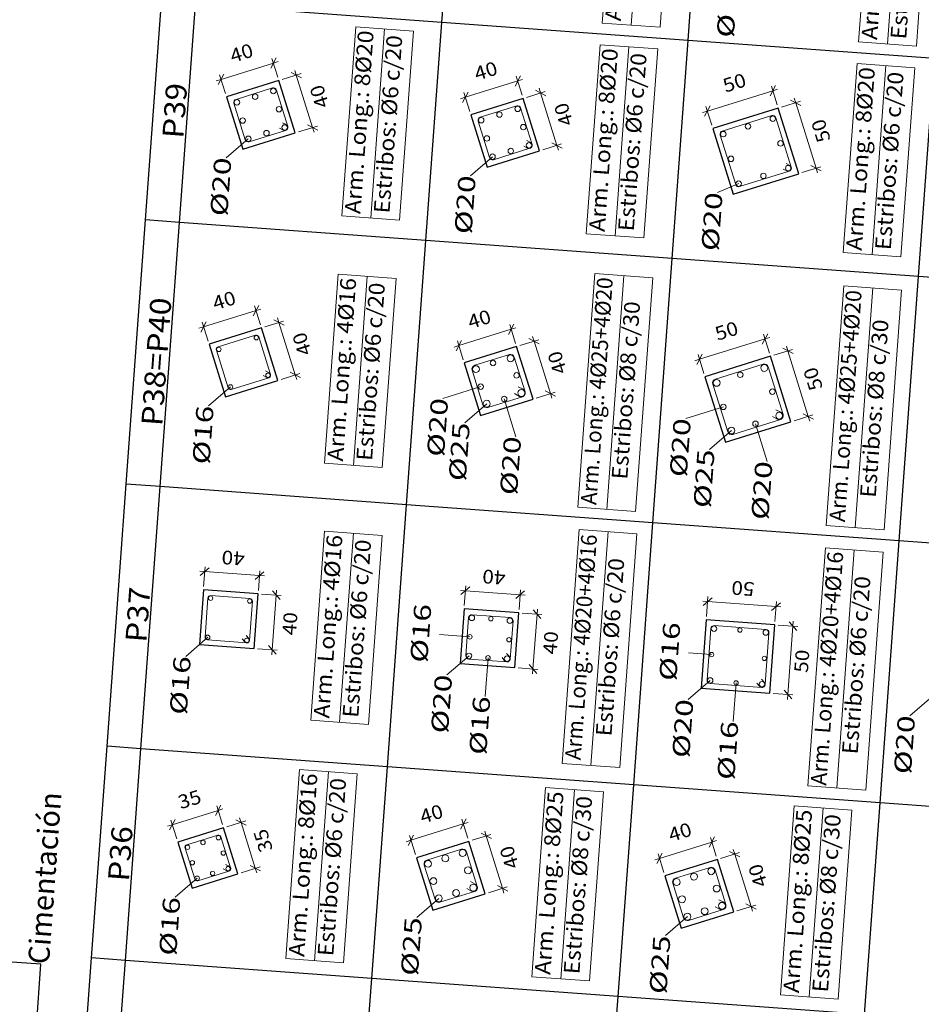
# Model space of a CAD drawing. Extents: x 373070.3 to 373100.6, y 3149720.5 to 3149762.
# Drawn here: x 373089.8 to 373096.3, y 3149728.2 to 3149735.4 of the extents above; entities that cross this region are included whole.
import ezdxf
from ezdxf.enums import TextEntityAlignment as Align

# ---------------------------------------------------------------- set-up
doc = ezdxf.new("R2010")
doc.units = 0
doc.header["$LTSCALE"] = 0.1
for name, color, linetype, lineweight in [('ARM_LONGITUDINAL_REFERENCIA', 106, 'Continuous', 9), ('ARM_LONGITUDINAL_Ø16', 212, 'Continuous', 9), ('ARM_LONGITUDINAL_Ø20', 30, 'Continuous', 9), ('ARM_LONGITUDINAL_Ø25', 20, 'Continuous', 9), ('ARM_TRANSVERSAL_Ø6', 151, 'Continuous', 9), ('ARM_TRANSVERSAL_Ø8', 32, 'Continuous', 9), ('CUADRO_LINEAS_DE_LA_TABLA_DE_DATOS_DE_LOS_PILARES', 1, 'Continuous', 9), ('CUADRO_TEXTOS_DE_LA_TABLA_DE_DATOS_DE_LOS_PILARES', 1, 'Continuous', 9), ('SECC_COTAS', 122, 'Continuous', 9), ('SECC_TEXTO_DE_COTAS', 122, 'Continuous', 9)]:
    doc.layers.add(name, color=color, linetype=linetype, lineweight=lineweight)
for name, color, linetype in [('EH_PILAR_CONTORNO', 3, 'Continuous'), ('EH_PILAR_TEXTO_IDENTIDAD', 1, 'Continuous'), ('REF_REFERENCIAS', 8, 'Continuous'), ('TABLA-TEXTOS-LINEAS-GRUESAS', 2, 'Continuous')]:
    doc.layers.add(name, color=color, linetype=linetype)
doc.styles.add('CYPETXT', font='verdana.ttf')

msp = doc.modelspace()

# ---------------------------------------------------------------- linework, layer by layer
at = {"layer": 'ARM_LONGITUDINAL_REFERENCIA'}
for p, q in [((373093.1744, 3149730.7654), (373093.1538, 3149730.4842)), ((373094.9822, 3149730.5829), (373094.9616, 3149730.3017))]:
    msp.add_line(p, q, dxfattribs=at)
for points in [[(373091.4276, 3149734.5476), (373091.267, 3149734.4089)], [(373093.2078, 3149734.4172), (373093.0472, 3149734.2786)], [(373095.0014, 3149734.2209), (373094.8461, 3149734.1552)], [(373091.2979, 3149732.7397), (373091.1374, 3149732.6011)], [(373093.1211, 3149732.7418), (373092.8462, 3149732.6561)], [(373093.1652, 3149732.6173), (373093.0046, 3149732.4787)], [(373093.2927, 3149732.6518), (373093.3784, 3149732.3769)], [(373094.8898, 3149732.594), (373094.6149, 3149732.5083)], [(373095.124, 3149732.4711), (373095.2097, 3149732.1961)], [(373094.9488, 3149732.4217), (373094.7882, 3149732.283)], [(373091.1319, 3149730.915), (373090.9713, 3149730.7763)], [(373093.0422, 3149730.9185), (373092.8209, 3149730.9347)], [(373093.0361, 3149730.7795), (373092.8755, 3149730.6409)], [(373094.8038, 3149730.7895), (373094.6354, 3149730.8018)], [(373094.794, 3149730.6007), (373094.6335, 3149730.4621)], [(373096.4096, 3149730.4824), (373096.2491, 3149730.3438)], [(373091.055, 3149729.1599), (373090.8944, 3149729.0212)], [(373092.816, 3149729.0127), (373092.6555, 3149728.8741)], [(373094.6275, 3149728.8801), (373094.4669, 3149728.7415)]]:
    msp.add_lwpolyline(points, dxfattribs=at)
at = {"layer": 'ARM_LONGITUDINAL_Ø16'}
for centre in [(373091.4859, 3149733.0979), (373091.2128, 3149733.0128), (373091.571, 3149732.8248), (373091.2979, 3149732.7397), (373091.1528, 3149731.2002), (373091.438, 3149731.1793), (373093.1953, 3149731.0506), (373095.0104, 3149730.9679), (373091.1319, 3149730.915), (373091.4171, 3149730.8941), (373093.0422, 3149730.9185), (373093.3275, 3149730.8976), (373093.1744, 3149730.7654), (373094.8038, 3149730.7895), (373095.1888, 3149730.7613), (373094.9822, 3149730.5829), (373091.2101, 3149729.4554), (373090.9848, 3149729.3852), (373091.0974, 3149729.4203), (373091.2452, 3149729.3428), (373091.0199, 3149729.2725), (373091.2803, 3149729.2301), (373091.055, 3149729.1599), (373091.1676, 3149729.195)]:
    msp.add_circle(centre, 0.016, dxfattribs=at)
at = {"layer": 'ARM_LONGITUDINAL_Ø20'}
for centre in [(373091.6102, 3149734.8957), (373091.4775, 3149734.8543), (373091.3448, 3149734.813), (373091.6516, 3149734.763), (373093.3905, 3149734.7654), (373091.3862, 3149734.6803), (373093.125, 3149734.6826), (373093.2577, 3149734.724), (373095.2497, 3149734.6942), (373091.693, 3149734.6303), (373093.4318, 3149734.6327), (373095.0693, 3149734.638), (373091.4276, 3149734.5476), (373091.5603, 3149734.5889), (373093.1664, 3149734.5499), (373094.8889, 3149734.5818), (373093.3405, 3149734.4586), (373093.4732, 3149734.5), (373095.306, 3149734.5138), (373093.2078, 3149734.4172), (373094.9451, 3149734.4013), (373095.3622, 3149734.3334), (373095.1818, 3149734.2771), (373095.0014, 3149734.2209), (373093.2111, 3149732.9134), (373093.3827, 3149732.8234), (373095.0127, 3149732.8281), (373093.1211, 3149732.7418), (373095.2469, 3149732.7053), (373093.2927, 3149732.6518), (373094.8898, 3149732.594), (373095.124, 3149732.4711), (373093.0564, 3149731.0568), (373093.3336, 3149731.0365), (373094.8216, 3149730.9777), (373095.1986, 3149730.9501), (373093.0361, 3149730.7795), (373093.3133, 3149730.7592), (373094.794, 3149730.6007), (373095.171, 3149730.5731)]:
    msp.add_circle(centre, 0.02, dxfattribs=at)
at = {"layer": 'ARM_LONGITUDINAL_Ø25'}
for centre in [(373093.3386, 3149732.9479), (373095.188, 3149732.8775), (373093.0866, 3149732.8693), (373094.8405, 3149732.7692), (373093.4172, 3149732.6959), (373093.1652, 3149732.6173), (373095.2963, 3149732.53), (373094.9488, 3149732.4217), (373092.8635, 3149729.3041), (373092.9895, 3149729.3433), (373092.7375, 3149729.2648), (373093.0288, 3149729.2173), (373094.675, 3149729.1714), (373094.801, 3149729.2107), (373092.7767, 3149729.1388), (373093.0681, 3149729.0913), (373094.5489, 3149729.1321), (373094.8403, 3149729.0847), (373092.816, 3149729.0127), (373092.942, 3149729.052), (373094.5882, 3149729.0061), (373094.8795, 3149728.9587), (373094.6275, 3149728.8801), (373094.7535, 3149728.9194)]:
    msp.add_circle(centre, 0.025, dxfattribs=at)
at = {"layer": 'ARM_TRANSVERSAL_Ø6'}
for points in [[(373091.6557, 3149734.6239), (373091.6823, 3149734.6099), (373091.6879, 3149734.6079), (373091.6939, 3149734.6073), (373091.6998, 3149734.6083), (373091.7045, 3149734.6104), (373091.7087, 3149734.6135), (373091.712, 3149734.6174), (373091.7144, 3149734.622), (373091.7157, 3149734.6269), (373091.7159, 3149734.6321), (373091.7149, 3149734.6371), (373091.6322, 3149734.9025), (373091.6279, 3149734.9104), (373091.6209, 3149734.9161), (373091.6123, 3149734.9186), (373091.6034, 3149734.9177), (373091.338, 3149734.8349), (373091.3301, 3149734.8306), (373091.3245, 3149734.8237), (373091.3219, 3149734.8151), (373091.3229, 3149734.8061), (373091.4056, 3149734.5407), (373091.4099, 3149734.5328), (373091.4169, 3149734.5272), (373091.4255, 3149734.5247), (373091.4344, 3149734.5256), (373091.6998, 3149734.6083), (373091.704, 3149734.6101), (373091.7077, 3149734.6126), (373091.7109, 3149734.6158), (373091.7133, 3149734.6196), (373091.715, 3149734.6238), (373091.7159, 3149734.6282), (373091.7158, 3149734.6327), (373091.7149, 3149734.6371), (373091.7132, 3149734.6413), (373091.7106, 3149734.645), (373091.7074, 3149734.6482), (373091.7037, 3149734.6507), (373091.6771, 3149734.6646)], [(373093.4359, 3149734.4935), (373093.4625, 3149734.4796), (373093.4681, 3149734.4775), (373093.4741, 3149734.477), (373093.48, 3149734.478), (373093.4847, 3149734.4801), (373093.4889, 3149734.4831), (373093.4922, 3149734.4871), (373093.4946, 3149734.4916), (373093.4959, 3149734.4966), (373093.4961, 3149734.5017), (373093.4951, 3149734.5068), (373093.4124, 3149734.7722), (373093.4081, 3149734.7801), (373093.4011, 3149734.7857), (373093.3925, 3149734.7883), (373093.3836, 3149734.7873), (373093.1182, 3149734.7046), (373093.1103, 3149734.7003), (373093.1047, 3149734.6933), (373093.1021, 3149734.6847), (373093.1031, 3149734.6758), (373093.1858, 3149734.4104), (373093.1901, 3149734.4025), (373093.1971, 3149734.3969), (373093.2057, 3149734.3943), (373093.2146, 3149734.3953), (373093.48, 3149734.478), (373093.4842, 3149734.4798), (373093.4879, 3149734.4823), (373093.4911, 3149734.4855), (373093.4935, 3149734.4893), (373093.4952, 3149734.4934), (373093.4961, 3149734.4979), (373093.496, 3149734.5024), (373093.4951, 3149734.5068), (373093.4934, 3149734.511), (373093.4908, 3149734.5147), (373093.4876, 3149734.5178), (373093.4839, 3149734.5203), (373093.4573, 3149734.5343)], [(373095.325, 3149734.3269), (373095.3515, 3149734.313), (373095.3572, 3149734.3109), (373095.3632, 3149734.3104), (373095.3691, 3149734.3114), (373095.3738, 3149734.3135), (373095.3779, 3149734.3166), (373095.3813, 3149734.3205), (373095.3837, 3149734.325), (373095.385, 3149734.33), (373095.3852, 3149734.3352), (373095.3842, 3149734.3402), (373095.2717, 3149734.7011), (373095.2674, 3149734.709), (373095.2604, 3149734.7146), (373095.2518, 3149734.7171), (373095.2429, 3149734.7162), (373094.882, 3149734.6037), (373094.8741, 3149734.5994), (373094.8685, 3149734.5924), (373094.866, 3149734.5838), (373094.8669, 3149734.5749), (373094.9794, 3149734.214), (373094.9837, 3149734.2062), (373094.9907, 3149734.2005), (373094.9993, 3149734.198), (373095.0082, 3149734.1989), (373095.3691, 3149734.3114), (373095.3732, 3149734.3132), (373095.377, 3149734.3157), (373095.3801, 3149734.3189), (373095.3826, 3149734.3227), (373095.3843, 3149734.3269), (373095.3851, 3149734.3313), (373095.3851, 3149734.3358), (373095.3842, 3149734.3402), (373095.3824, 3149734.3444), (373095.3799, 3149734.3481), (373095.3767, 3149734.3513), (373095.3729, 3149734.3537), (373095.3464, 3149734.3677)], [(373091.5356, 3149732.8219), (373091.5622, 3149732.808), (373091.5668, 3149732.8063), (373091.5718, 3149732.8058), (373091.5766, 3149732.8067), (373091.5805, 3149732.8084), (373091.584, 3149732.8109), (373091.5867, 3149732.8142), (373091.5887, 3149732.8179), (373091.5898, 3149732.8221), (373091.5899, 3149732.8263), (373091.5891, 3149732.8305), (373091.504, 3149733.1035), (373091.5005, 3149733.11), (373091.4947, 3149733.1147), (373091.4876, 3149733.1168), (373091.4802, 3149733.116), (373091.2072, 3149733.0309), (373091.2007, 3149733.0274), (373091.196, 3149733.0216), (373091.1939, 3149733.0145), (373091.1947, 3149733.0071), (373091.2798, 3149732.7341), (373091.2833, 3149732.7276), (373091.2891, 3149732.7229), (373091.2962, 3149732.7208), (373091.3036, 3149732.7216), (373091.5766, 3149732.8067), (373091.5801, 3149732.8081), (373091.5832, 3149732.8102), (373091.5858, 3149732.8129), (373091.5878, 3149732.816), (373091.5892, 3149732.8195), (373091.5899, 3149732.8231), (373091.5899, 3149732.8268), (373091.5891, 3149732.8305), (373091.5877, 3149732.8339), (373091.5856, 3149732.837), (373091.5829, 3149732.8396), (373091.5798, 3149732.8417), (373091.5532, 3149732.8556)], [(373091.3831, 3149730.9044), (373091.4027, 3149730.8817), (373091.4064, 3149730.8784), (373091.4109, 3149730.8761), (373091.4157, 3149730.8751), (373091.42, 3149730.8753), (373091.4241, 3149730.8764), (373091.4279, 3149730.8784), (373091.4311, 3149730.8812), (373091.4336, 3149730.8846), (373091.4353, 3149730.8885), (373091.4361, 3149730.8927), (373091.457, 3149731.1779), (373091.456, 3149731.1853), (373091.4524, 3149731.1917), (373091.4465, 3149731.1963), (373091.4394, 3149731.1983), (373091.1542, 3149731.2191), (373091.1468, 3149731.2182), (373091.1404, 3149731.2146), (373091.1358, 3149731.2087), (373091.1338, 3149731.2016), (373091.1129, 3149730.9163), (373091.1139, 3149730.909), (373091.1175, 3149730.9025), (373091.1234, 3149730.898), (373091.1305, 3149730.896), (373091.4157, 3149730.8751), (373091.4195, 3149730.8752), (373091.4231, 3149730.876), (373091.4265, 3149730.8775), (373091.4295, 3149730.8797), (373091.4321, 3149730.8824), (373091.4341, 3149730.8855), (373091.4354, 3149730.889), (373091.4361, 3149730.8927), (373091.436, 3149730.8964), (373091.4352, 3149730.9), (373091.4337, 3149730.9034), (373091.4315, 3149730.9065), (373091.4119, 3149730.9292)], [(373093.2765, 3149730.768), (373093.2955, 3149730.7447), (373093.2999, 3149730.7406), (373093.3051, 3149730.7378), (373093.311, 3149730.7364), (373093.3161, 3149730.7364), (373093.3211, 3149730.7376), (373093.3258, 3149730.7399), (373093.3298, 3149730.7432), (373093.3329, 3149730.7472), (373093.3351, 3149730.7519), (373093.3362, 3149730.7569), (373093.3566, 3149731.0348), (373093.3555, 3149731.0437), (373093.351, 3149731.0515), (373093.344, 3149731.0571), (373093.3353, 3149731.0594), (373093.058, 3149731.0797), (373093.0491, 3149731.0786), (373093.0413, 3149731.0742), (373093.0358, 3149731.0671), (373093.0334, 3149731.0585), (373093.0131, 3149730.7812), (373093.0142, 3149730.7723), (373093.0187, 3149730.7645), (373093.0257, 3149730.759), (373093.0344, 3149730.7566), (373093.3116, 3149730.7363), (373093.3161, 3149730.7364), (373093.3205, 3149730.7374), (373093.3247, 3149730.7392), (373093.3284, 3149730.7418), (373093.3315, 3149730.7451), (373093.3339, 3149730.7489), (373093.3355, 3149730.7531), (373093.3363, 3149730.7576), (373093.3362, 3149730.7613), (373093.3356, 3149730.765), (373093.3344, 3149730.7685), (373093.3326, 3149730.7718), (373093.3303, 3149730.7748), (373093.31, 3149730.7969)], [(373095.1342, 3149730.5815), (373095.1533, 3149730.5584), (373095.1577, 3149730.5543), (373095.163, 3149730.5515), (373095.1689, 3149730.5502), (373095.174, 3149730.5503), (373095.179, 3149730.5515), (373095.1836, 3149730.5538), (373095.1876, 3149730.5571), (373095.1907, 3149730.5612), (373095.1929, 3149730.5659), (373095.1939, 3149730.5709), (373095.2216, 3149730.9484), (373095.2205, 3149730.9573), (373095.216, 3149730.9651), (373095.2089, 3149730.9706), (373095.2003, 3149730.973), (373094.8233, 3149731.0006), (373094.8144, 3149730.9995), (373094.8066, 3149730.9951), (373094.8011, 3149730.988), (373094.7987, 3149730.9794), (373094.7711, 3149730.6024), (373094.7722, 3149730.5935), (373094.7766, 3149730.5857), (373094.7837, 3149730.5801), (373094.7923, 3149730.5778), (373095.1693, 3149730.5502), (373095.1738, 3149730.5503), (373095.1782, 3149730.5513), (373095.1824, 3149730.5531), (373095.186, 3149730.5557), (373095.1892, 3149730.559), (373095.1916, 3149730.5628), (373095.1932, 3149730.567), (373095.194, 3149730.5714), (373095.1939, 3149730.5751), (373095.1933, 3149730.5788), (373095.1921, 3149730.5823), (373095.1904, 3149730.5855), (373095.1881, 3149730.5885), (373095.168, 3149730.6108)], [(373091.2449, 3149729.2272), (373091.2715, 3149729.2133), (373091.2761, 3149729.2116), (373091.2811, 3149729.2111), (373091.2859, 3149729.212), (373091.2898, 3149729.2137), (373091.2933, 3149729.2162), (373091.296, 3149729.2195), (373091.298, 3149729.2232), (373091.2991, 3149729.2273), (373091.2992, 3149729.2316), (373091.2984, 3149729.2358), (373091.2282, 3149729.4611), (373091.2247, 3149729.4676), (373091.2189, 3149729.4722), (373091.2118, 3149729.4743), (373091.2044, 3149729.4736), (373090.9791, 3149729.4033), (373090.9726, 3149729.3998), (373090.9679, 3149729.394), (373090.9658, 3149729.3869), (373090.9666, 3149729.3795), (373091.0368, 3149729.1542), (373091.0404, 3149729.1477), (373091.0462, 3149729.1431), (373091.0533, 3149729.141), (373091.0606, 3149729.1417), (373091.2859, 3149729.212), (373091.2894, 3149729.2134), (373091.2925, 3149729.2155), (373091.2951, 3149729.2182), (373091.2971, 3149729.2213), (373091.2985, 3149729.2247), (373091.2992, 3149729.2284), (373091.2992, 3149729.2321), (373091.2984, 3149729.2358), (373091.297, 3149729.2392), (373091.2949, 3149729.2423), (373091.2922, 3149729.2449), (373091.2891, 3149729.2469), (373091.2626, 3149729.2609)]]:
    msp.add_lwpolyline(points, dxfattribs=at)
at = {"layer": 'ARM_TRANSVERSAL_Ø8'}
for points in [[(373093.3681, 3149732.6906), (373093.4028, 3149732.6707), (373093.4098, 3149732.6678), (373093.4173, 3149732.6669), (373093.4248, 3149732.6679), (373093.4308, 3149732.6703), (373093.4362, 3149732.6739), (373093.4406, 3149732.6787), (373093.4438, 3149732.6843), (373093.4457, 3149732.6905), (373093.4462, 3149732.697), (373093.4452, 3149732.7034), (373093.3663, 3149732.9565), (373093.3609, 3149732.9665), (373093.3521, 3149732.9736), (373093.3413, 3149732.9768), (373093.33, 3149732.9756), (373093.078, 3149732.897), (373093.068, 3149732.8916), (373093.0609, 3149732.8828), (373093.0577, 3149732.872), (373093.0589, 3149732.8607), (373093.1375, 3149732.6087), (373093.1429, 3149732.5987), (373093.1517, 3149732.5916), (373093.1625, 3149732.5884), (373093.1738, 3149732.5896), (373093.4258, 3149732.6682), (373093.4311, 3149732.6704), (373093.4358, 3149732.6736), (373093.4398, 3149732.6776), (373093.4429, 3149732.6824), (373093.445, 3149732.6877), (373093.4461, 3149732.6932), (373093.446, 3149732.6989), (373093.4449, 3149732.7045), (373093.4431, 3149732.7089), (373093.4406, 3149732.713), (373093.4375, 3149732.7166), (373093.4338, 3149732.7196), (373093.4297, 3149732.722), (373093.3936, 3149732.7393)], [(373095.2472, 3149732.5243), (373095.2821, 3149732.5047), (373095.2891, 3149732.5019), (373095.2967, 3149732.501), (373095.3042, 3149732.5021), (373095.3102, 3149732.5046), (373095.3155, 3149732.5083), (373095.3198, 3149732.5131), (373095.323, 3149732.5188), (373095.3249, 3149732.525), (373095.3253, 3149732.5315), (373095.3242, 3149732.5379), (373095.2157, 3149732.8862), (373095.2102, 3149732.8961), (373095.2014, 3149732.9032), (373095.1906, 3149732.9064), (373095.1793, 3149732.9052), (373094.8318, 3149732.7969), (373094.8219, 3149732.7915), (373094.8148, 3149732.7827), (373094.8116, 3149732.7718), (373094.8128, 3149732.7606), (373094.9211, 3149732.4131), (373094.9265, 3149732.4031), (373094.9353, 3149732.396), (373094.9462, 3149732.3928), (373094.9574, 3149732.394), (373095.3049, 3149732.5023), (373095.3102, 3149732.5045), (373095.3149, 3149732.5077), (373095.3188, 3149732.5118), (373095.322, 3149732.5165), (373095.3241, 3149732.5218), (373095.3252, 3149732.5274), (373095.3251, 3149732.5331), (373095.324, 3149732.5386), (373095.3222, 3149732.543), (373095.3198, 3149732.547), (373095.3167, 3149732.5506), (373095.3131, 3149732.5536), (373095.3091, 3149732.5561), (373095.2731, 3149732.5737)], [(373093.0192, 3149729.0842), (373093.0546, 3149729.0656), (373093.0617, 3149729.063), (373093.0692, 3149729.0623), (373093.0767, 3149729.0636), (373093.0826, 3149729.0662), (373093.0878, 3149729.0701), (373093.0921, 3149729.075), (373093.0951, 3149729.0808), (373093.0967, 3149729.0871), (373093.097, 3149729.0936), (373093.0957, 3149729.0999), (373093.0172, 3149729.352), (373093.0118, 3149729.3619), (373093.003, 3149729.369), (373092.9921, 3149729.3722), (373092.9809, 3149729.371), (373092.7288, 3149729.2925), (373092.7189, 3149729.2871), (373092.7118, 3149729.2783), (373092.7086, 3149729.2674), (373092.7098, 3149729.2561), (373092.7883, 3149729.0041), (373092.7937, 3149728.9942), (373092.8025, 3149728.9871), (373092.8134, 3149728.9839), (373092.8246, 3149728.9851), (373093.0767, 3149729.0636), (373093.0819, 3149729.0658), (373093.0866, 3149729.069), (373093.0906, 3149729.0731), (373093.0937, 3149729.0778), (373093.0959, 3149729.0831), (373093.0969, 3149729.0887), (373093.0969, 3149729.0944), (373093.0957, 3149729.0999), (373093.0935, 3149729.1052), (373093.0903, 3149729.1099), (373093.0863, 3149729.1139), (373093.0815, 3149729.117), (373093.0461, 3149729.1356)], [(373094.8306, 3149728.9516), (373094.8661, 3149728.933), (373094.8732, 3149728.9304), (373094.8807, 3149728.9297), (373094.8882, 3149728.931), (373094.8941, 3149728.9336), (373094.8993, 3149728.9375), (373094.9035, 3149728.9424), (373094.9066, 3149728.9481), (373094.9082, 3149728.9544), (373094.9085, 3149728.9609), (373094.9072, 3149728.9673), (373094.8287, 3149729.2193), (373094.8233, 3149729.2293), (373094.8145, 3149729.2364), (373094.8036, 3149729.2396), (373094.7923, 3149729.2384), (373094.5403, 3149729.1598), (373094.5304, 3149729.1544), (373094.5233, 3149729.1456), (373094.5201, 3149729.1348), (373094.5213, 3149729.1235), (373094.5998, 3149728.8715), (373094.6052, 3149728.8615), (373094.614, 3149728.8544), (373094.6249, 3149728.8512), (373094.6361, 3149728.8524), (373094.8882, 3149728.931), (373094.8934, 3149728.9332), (373094.8981, 3149728.9364), (373094.9021, 3149728.9404), (373094.9052, 3149728.9452), (373094.9074, 3149728.9505), (373094.9084, 3149728.956), (373094.9084, 3149728.9617), (373094.9072, 3149728.9673), (373094.905, 3149728.9725), (373094.9018, 3149728.9772), (373094.8978, 3149728.9812), (373094.893, 3149728.9843), (373094.8576, 3149729.0029)]]:
    msp.add_lwpolyline(points, dxfattribs=at)
at = {"layer": 'CUADRO_LINEAS_DE_LA_TABLA_DE_DATOS_DE_LOS_PILARES'}
for p, q in [((373094.0073, 3149735.391), (373094.1082, 3149736.7681)), ((373094.2178, 3149735.3756), (373094.3186, 3149736.7527)), ((373094.4282, 3149735.3602), (373094.529, 3149736.7373)), ((373095.8752, 3149735.2542), (373095.976, 3149736.6314)), ((373096.0856, 3149735.2388), (373096.1864, 3149736.616)), ((373096.2961, 3149735.2234), (373096.3969, 3149736.6006)), ((373092.1097, 3149733.9861), (373092.2105, 3149735.3633)), ((373092.2105, 3149735.3633), (373092.6314, 3149735.3324)), ((373092.3201, 3149733.9707), (373092.421, 3149735.3479)), ((373094.0073, 3149735.391), (373094.4282, 3149735.3602)), ((373092.5306, 3149733.9553), (373092.6314, 3149735.3324)), ((373093.8899, 3149733.8558), (373093.9907, 3149735.2329)), ((373093.9907, 3149735.2329), (373094.4116, 3149735.2021)), ((373094.1003, 3149733.8404), (373094.2012, 3149735.2175)), ((373094.3108, 3149733.825), (373094.4116, 3149735.2021)), ((373095.8752, 3149735.2542), (373096.2961, 3149735.2234)), ((373095.7627, 3149733.7186), (373095.8636, 3149735.0958)), ((373095.8636, 3149735.0958), (373096.2845, 3149735.065)), ((373095.9732, 3149733.7032), (373096.074, 3149735.0804)), ((373096.1836, 3149733.6878), (373096.2845, 3149735.065)), ((373092.1097, 3149733.9861), (373092.5306, 3149733.9553)), ((373093.8899, 3149733.8558), (373094.3108, 3149733.825)), ((373095.7627, 3149733.7186), (373096.1836, 3149733.6878)), ((373091.9827, 3149732.1833), (373092.0835, 3149733.5604)), ((373092.0835, 3149733.5604), (373092.5044, 3149733.5296)), ((373092.1931, 3149732.1679), (373092.294, 3149733.545)), ((373093.8292, 3149731.8625), (373093.9539, 3149733.5652)), ((373093.9539, 3149733.5652), (373094.3747, 3149733.5344)), ((373094.0396, 3149731.8471), (373094.1643, 3149733.5498)), ((373092.4036, 3149732.1525), (373092.5044, 3149733.5296)), ((373094.2501, 3149731.8317), (373094.3747, 3149733.5344)), ((373095.6396, 3149731.7299), (373095.7675, 3149733.4763)), ((373095.7675, 3149733.4763), (373096.1884, 3149733.4454)), ((373095.8501, 3149731.7145), (373095.9779, 3149733.4609)), ((373096.0605, 3149731.6991), (373096.1884, 3149733.4454)), ((373091.9827, 3149732.1833), (373092.4036, 3149732.1525)), ((373093.8292, 3149731.8625), (373094.2501, 3149731.8317)), ((373091.8823, 3149730.3111), (373091.9831, 3149731.6883)), ((373091.9831, 3149731.6883), (373092.404, 3149731.6575)), ((373093.7141, 3149729.9962), (373093.8389, 3149731.7005)), ((373093.8389, 3149731.7005), (373094.2598, 3149731.6697)), ((373093.9245, 3149729.9808), (373094.0493, 3149731.6851)), ((373095.6396, 3149731.7299), (373096.0605, 3149731.6991)), ((373092.0927, 3149730.2957), (373092.1936, 3149731.6729)), ((373092.3032, 3149730.2803), (373092.404, 3149731.6575)), ((373094.135, 3149729.9654), (373094.2598, 3149731.6697)), ((373095.5061, 3149729.8331), (373095.633, 3149731.5664)), ((373095.633, 3149731.5664), (373096.0539, 3149731.5356)), ((373095.7166, 3149729.8177), (373095.8435, 3149731.551)), ((373095.927, 3149729.8023), (373096.0539, 3149731.5356)), ((373091.8823, 3149730.3111), (373092.3032, 3149730.2803)), ((373093.7141, 3149729.9962), (373094.135, 3149729.9654)), ((373091.7001, 3149728.5738), (373091.8009, 3149729.951)), ((373091.8009, 3149729.951), (373092.2218, 3149729.9202)), ((373091.9106, 3149728.5584), (373092.0114, 3149729.9356)), ((373092.121, 3149728.543), (373092.2218, 3149729.9202)), ((373093.4935, 3149728.4425), (373093.5944, 3149729.8197)), ((373093.5944, 3149729.8197), (373094.0153, 3149729.7888)), ((373095.5061, 3149729.8331), (373095.927, 3149729.8023)), ((373093.704, 3149728.4271), (373093.8048, 3149729.8043)), ((373093.9144, 3149728.4117), (373094.0153, 3149729.7888)), ((373095.305, 3149728.3099), (373095.4059, 3149729.687)), ((373095.4059, 3149729.687), (373095.8268, 3149729.6562)), ((373095.5155, 3149728.2945), (373095.6163, 3149729.6716)), ((373095.7259, 3149728.2791), (373095.8268, 3149729.6562)), ((373091.7001, 3149728.5738), (373092.121, 3149728.543)), ((373093.4935, 3149728.4425), (373093.9144, 3149728.4117)), ((373095.305, 3149728.3099), (373095.7259, 3149728.2791))]:
    msp.add_line(p, q, dxfattribs=at)
at = {"layer": 'EH_PILAR_CONTORNO'}
for points in [[(373091.7694, 3149734.5902), (373091.6503, 3149734.9721), (373091.2684, 3149734.8531), (373091.3875, 3149734.4712), (373091.7694, 3149734.5902)], [(373093.5496, 3149734.4599), (373093.4305, 3149734.8417), (373093.0487, 3149734.7227), (373093.1677, 3149734.3408), (373093.5496, 3149734.4599)], [(373095.4386, 3149734.2933), (373095.2898, 3149734.7706), (373094.8125, 3149734.6218), (373094.9613, 3149734.1445), (373095.4386, 3149734.2933)], [(373091.6424, 3149732.7874), (373091.5233, 3149733.1693), (373091.1415, 3149733.0502), (373091.2605, 3149732.6683), (373091.6424, 3149732.7874)], [(373093.5024, 3149732.6512), (373093.3833, 3149733.0331), (373093.0015, 3149732.914), (373093.1205, 3149732.5322), (373093.5024, 3149732.6512)], [(373095.3814, 3149732.4853), (373095.2327, 3149732.9627), (373094.7553, 3149732.8139), (373094.9041, 3149732.3365), (373095.3814, 3149732.4853)], [(373091.4698, 3149730.8331), (373091.499, 3149731.232), (373091.1001, 3149731.2612), (373091.0709, 3149730.8623), (373091.4698, 3149730.8331)], [(373093.3697, 3149730.694), (373093.3989, 3149731.0929), (373093, 3149731.1221), (373092.9708, 3149730.7232), (373093.3697, 3149730.694)], [(373095.2274, 3149730.5078), (373095.2639, 3149731.0065), (373094.7652, 3149731.043), (373094.7287, 3149730.5443), (373095.2274, 3149730.5078)], [(373091.3517, 3149729.1927), (373091.2475, 3149729.5268), (373090.9134, 3149729.4226), (373091.0175, 3149729.0885), (373091.3517, 3149729.1927)], [(373093.1532, 3149729.0466), (373093.0342, 3149729.4285), (373092.6523, 3149729.3095), (373092.7713, 3149728.9276), (373093.1532, 3149729.0466)], [(373094.9647, 3149728.914), (373094.8457, 3149729.2959), (373094.4638, 3149729.1768), (373094.5828, 3149728.7949), (373094.9647, 3149728.914)]]:
    msp.add_lwpolyline(points, close=True, dxfattribs=at)
at = {"layer": 'SECC_COTAS'}
for p, q in [((373091.6305, 3149735.1366), (373091.591, 3149735.0615)), ((373091.6429, 3149734.996), (373091.6, 3149735.1334)), ((373091.6107, 3149735.0991), (373091.2289, 3149734.98)), ((373091.6451, 3149735.1098), (373091.6107, 3149735.0991)), ((373091.2289, 3149734.98), (373091.1945, 3149734.9693)), ((373091.2486, 3149735.0176), (373091.2092, 3149734.9425)), ((373091.261, 3149734.8769), (373091.2182, 3149735.0144)), ((373091.6742, 3149734.9795), (373091.8117, 3149735.0224)), ((373091.8149, 3149734.992), (373091.7397, 3149735.0314)), ((373091.7773, 3149735.0117), (373091.7666, 3149735.046)), ((373091.8963, 3149734.6298), (373091.7773, 3149735.0117)), ((373093.4107, 3149735.0063), (373093.3712, 3149734.9312)), ((373093.4231, 3149734.8656), (373093.3802, 3149735.0031)), ((373093.4253, 3149734.9794), (373093.391, 3149734.9687)), ((373093.391, 3149734.9687), (373093.0091, 3149734.8497)), ((373093.5575, 3149734.8813), (373093.5468, 3149734.9157)), ((373095.27, 3149734.9352), (373095.2305, 3149734.86)), ((373095.2824, 3149734.7945), (373095.2395, 3149734.932)), ((373095.2846, 3149734.9083), (373095.2503, 3149734.8976)), ((373093.0091, 3149734.8497), (373092.9747, 3149734.839)), ((373093.0288, 3149734.8873), (373092.9894, 3149734.8121)), ((373093.0412, 3149734.7466), (373092.9984, 3149734.8841)), ((373093.4544, 3149734.8492), (373093.5919, 3149734.892)), ((373093.5951, 3149734.8616), (373093.5199, 3149734.901)), ((373093.6765, 3149734.4994), (373093.5575, 3149734.8813)), ((373095.2503, 3149734.8976), (373094.7729, 3149734.7488)), ((373095.4168, 3149734.8102), (373095.4061, 3149734.8446)), ((373094.7926, 3149734.7864), (373094.7532, 3149734.7112)), ((373094.805, 3149734.6457), (373094.7622, 3149734.7832)), ((373095.3137, 3149734.7781), (373095.4512, 3149734.8209)), ((373095.4544, 3149734.7905), (373095.3792, 3149734.8299)), ((373095.5656, 3149734.3329), (373095.4168, 3149734.8102)), ((373094.7729, 3149734.7488), (373094.7385, 3149734.7381)), ((373091.7932, 3149734.5977), (373091.9307, 3149734.6405)), ((373091.9339, 3149734.6101), (373091.8588, 3149734.6495)), ((373091.907, 3149734.5954), (373091.8963, 3149734.6298)), ((373093.5734, 3149734.4673), (373093.7109, 3149734.5102)), ((373093.7141, 3149734.4797), (373093.639, 3149734.5192)), ((373093.6873, 3149734.4651), (373093.6765, 3149734.4994)), ((373095.4625, 3149734.3007), (373095.6, 3149734.3436)), ((373095.6032, 3149734.3131), (373095.528, 3149734.3526)), ((373095.5763, 3149734.2985), (373095.5656, 3149734.3329)), ((373091.5035, 3149733.3338), (373091.464, 3149733.2587)), ((373091.5159, 3149733.1931), (373091.473, 3149733.3306)), ((373091.4838, 3149733.2962), (373091.1019, 3149733.1772)), ((373091.5181, 3149733.3069), (373091.4838, 3149733.2962)), ((373091.1216, 3149733.2148), (373091.0822, 3149733.1396)), ((373091.134, 3149733.0741), (373091.0912, 3149733.2116)), ((373091.5472, 3149733.1767), (373091.6847, 3149733.2195)), ((373091.6879, 3149733.1891), (373091.6127, 3149733.2285)), ((373091.6503, 3149733.2088), (373091.6396, 3149733.2432)), ((373091.7693, 3149732.827), (373091.6503, 3149733.2088)), ((373093.3635, 3149733.1976), (373093.324, 3149733.1225)), ((373093.3759, 3149733.0569), (373093.333, 3149733.1944)), ((373091.1019, 3149733.1772), (373091.0675, 3149733.1665)), ((373093.3438, 3149733.16), (373092.9619, 3149733.041)), ((373093.3781, 3149733.1708), (373093.3438, 3149733.16)), ((373095.2128, 3149733.1272), (373095.1734, 3149733.0521)), ((373095.2252, 3149732.9865), (373095.1824, 3149733.124)), ((373092.9619, 3149733.041), (373092.9275, 3149733.0303)), ((373092.9816, 3149733.0786), (373092.9422, 3149733.0034)), ((373092.994, 3149732.9379), (373092.9512, 3149733.0754)), ((373093.4072, 3149733.0405), (373093.5447, 3149733.0834)), ((373093.5479, 3149733.0529), (373093.4727, 3149733.0924)), ((373093.5103, 3149733.0726), (373093.4996, 3149733.107)), ((373093.6293, 3149732.6908), (373093.5103, 3149733.0726)), ((373095.1931, 3149733.0897), (373094.7157, 3149732.9409)), ((373095.2274, 3149733.1004), (373095.1931, 3149733.0897)), ((373094.7354, 3149732.9784), (373094.696, 3149732.9033)), ((373094.7479, 3149732.8378), (373094.705, 3149732.9752)), ((373095.2565, 3149732.9701), (373095.394, 3149733.013)), ((373095.3972, 3149732.9825), (373095.3221, 3149733.022)), ((373095.3596, 3149733.0023), (373095.3489, 3149733.0366)), ((373095.5084, 3149732.5249), (373095.3596, 3149733.0023)), ((373094.7157, 3149732.9409), (373094.6814, 3149732.9301)), ((373091.6662, 3149732.7948), (373091.8037, 3149732.8377)), ((373091.8069, 3149732.8072), (373091.7318, 3149732.8467)), ((373091.7801, 3149732.7926), (373091.7693, 3149732.827)), ((373093.5262, 3149732.6586), (373093.6637, 3149732.7015)), ((373093.6669, 3149732.671), (373093.5918, 3149732.7105)), ((373093.6401, 3149732.6564), (373093.6293, 3149732.6908)), ((373095.546, 3149732.5052), (373095.4709, 3149732.5446)), ((373095.4053, 3149732.4928), (373095.5428, 3149732.5356)), ((373095.5191, 3149732.4905), (373095.5084, 3149732.5249)), ((373091.1098, 3149731.3938), (373091.0739, 3149731.3965)), ((373091.1419, 3149731.4216), (373091.0777, 3149731.3661)), ((373091.1019, 3149731.2861), (373091.1124, 3149731.4298)), ((373091.5087, 3149731.3646), (373091.1098, 3149731.3938)), ((373091.5408, 3149731.3924), (373091.4766, 3149731.3369)), ((373091.5008, 3149731.2569), (373091.5114, 3149731.4005)), ((373091.5446, 3149731.362), (373091.5087, 3149731.3646)), ((373091.6594, 3149731.1902), (373091.6039, 3149731.2544)), ((373091.6317, 3149731.2223), (373091.6343, 3149731.2582)), ((373093.0097, 3149731.2547), (373092.9738, 3149731.2574)), ((373093.0418, 3149731.2825), (373092.9776, 3149731.227)), ((373093.0018, 3149731.147), (373093.0123, 3149731.2906)), ((373093.4086, 3149731.2255), (373093.0097, 3149731.2547)), ((373093.4407, 3149731.2533), (373093.3765, 3149731.1978)), ((373093.4007, 3149731.1178), (373093.4113, 3149731.2614)), ((373091.524, 3149731.2302), (373091.6676, 3149731.2197)), ((373091.6025, 3149730.8234), (373091.6317, 3149731.2223)), ((373093.4445, 3149731.2229), (373093.4086, 3149731.2255)), ((373094.775, 3149731.1756), (373094.7391, 3149731.1783)), ((373094.8071, 3149731.2034), (373094.7428, 3149731.1479)), ((373094.7671, 3149731.0679), (373094.7776, 3149731.2115)), ((373095.2736, 3149731.1391), (373094.775, 3149731.1756)), ((373093.5593, 3149731.0511), (373093.5038, 3149731.1153)), ((373093.5316, 3149731.0832), (373093.5342, 3149731.1191)), ((373095.3057, 3149731.1668), (373095.2415, 3149731.1114)), ((373095.2657, 3149731.0314), (373095.2763, 3149731.175)), ((373095.3095, 3149731.1365), (373095.2736, 3149731.1391)), ((373093.4238, 3149731.0911), (373093.5675, 3149731.0805)), ((373093.5023, 3149730.6842), (373093.5316, 3149731.0832)), ((373095.3966, 3149730.9968), (373095.3992, 3149731.0327)), ((373095.2888, 3149731.0046), (373095.4325, 3149730.9941)), ((373095.36, 3149730.4981), (373095.3966, 3149730.9968)), ((373095.4243, 3149730.9646), (373095.3688, 3149731.0289)), ((373091.4947, 3149730.8312), (373091.6384, 3149730.8207)), ((373091.6302, 3149730.7912), (373091.5747, 3149730.8555)), ((373091.5998, 3149730.7874), (373091.6025, 3149730.8234)), ((373093.3946, 3149730.6921), (373093.5383, 3149730.6816)), ((373093.5301, 3149730.6521), (373093.4746, 3149730.7164)), ((373093.4997, 3149730.6483), (373093.5023, 3149730.6842)), ((373095.3878, 3149730.466), (373095.3323, 3149730.5302)), ((373095.2523, 3149730.506), (373095.3959, 3149730.4955)), ((373095.3574, 3149730.4622), (373095.36, 3149730.4981)), ((373091.2276, 3149729.6913), (373091.1882, 3149729.6162)), ((373091.2401, 3149729.5507), (373091.1972, 3149729.6881)), ((373091.2079, 3149729.6538), (373090.8738, 3149729.5496)), ((373091.2423, 3149729.6645), (373091.2079, 3149729.6538)), ((373091.3745, 3149729.5664), (373091.3638, 3149729.6007)), ((373090.8738, 3149729.5496), (373090.8394, 3149729.5389)), ((373090.8935, 3149729.5872), (373090.8541, 3149729.5121)), ((373090.9059, 3149729.4465), (373090.8631, 3149729.584)), ((373091.2714, 3149729.5342), (373091.4089, 3149729.5771)), ((373091.4121, 3149729.5467), (373091.3369, 3149729.5861)), ((373091.4786, 3149729.2322), (373091.3745, 3149729.5664)), ((373092.9946, 3149729.5555), (373092.6127, 3149729.4364)), ((373093.0143, 3149729.593), (373092.9749, 3149729.5179)), ((373093.0267, 3149729.4524), (373092.9839, 3149729.5898)), ((373093.029, 3149729.5662), (373092.9946, 3149729.5555)), ((373092.6324, 3149729.474), (373092.593, 3149729.3989)), ((373092.6449, 3149729.3333), (373092.602, 3149729.4708)), ((373093.058, 3149729.4359), (373093.1955, 3149729.4788)), ((373093.1987, 3149729.4484), (373093.1236, 3149729.4878)), ((373093.1612, 3149729.4681), (373093.1504, 3149729.5024)), ((373093.2802, 3149729.0862), (373093.1612, 3149729.4681)), ((373094.8258, 3149729.4604), (373094.7864, 3149729.3853)), ((373094.8382, 3149729.3197), (373094.7954, 3149729.4572)), ((373092.6127, 3149729.4364), (373092.5784, 3149729.4257)), ((373094.8061, 3149729.4228), (373094.4242, 3149729.3038)), ((373094.8405, 3149729.4335), (373094.8061, 3149729.4228)), ((373094.4439, 3149729.3414), (373094.4045, 3149729.2662)), ((373094.4563, 3149729.2007), (373094.4135, 3149729.3382)), ((373094.8695, 3149729.3033), (373095.007, 3149729.3461)), ((373095.0102, 3149729.3157), (373094.9351, 3149729.3551)), ((373094.9726, 3149729.3354), (373094.9619, 3149729.3698)), ((373095.0917, 3149728.9536), (373094.9726, 3149729.3354)), ((373091.3755, 3149729.2001), (373091.513, 3149729.2429)), ((373091.5162, 3149729.2125), (373091.4411, 3149729.2519)), ((373094.4242, 3149729.3038), (373094.3898, 3149729.2931)), ((373091.4894, 3149729.1979), (373091.4786, 3149729.2322)), ((373093.1771, 3149729.0541), (373093.3146, 3149729.0969)), ((373093.3178, 3149729.0665), (373093.2426, 3149729.1059)), ((373093.2909, 3149729.0518), (373093.2802, 3149729.0862)), ((373094.9886, 3149728.9214), (373095.126, 3149728.9643)), ((373095.1292, 3149728.9338), (373095.0541, 3149728.9733)), ((373095.1024, 3149728.9192), (373095.0917, 3149728.9536))]:
    msp.add_line(p, q, dxfattribs=at)
at = {"layer": 'TABLA-TEXTOS-LINEAS-GRUESAS'}
for p, q in [((373092.8379, 3149735.3948), (373092.9522, 3149736.9557)), ((373094.6331, 3149735.2634), (373094.7474, 3149736.8243)), ((373090.6796, 3149733.9563), (373090.7958, 3149735.5443)), ((373090.9264, 3149733.9382), (373091.0427, 3149735.5263)), ((373090.9264, 3149733.9382), (373091.0427, 3149735.5263)), ((373092.8379, 3149735.3948), (373091.0427, 3149735.5263)), ((373092.7216, 3149733.8068), (373092.8379, 3149735.3948)), ((373094.6331, 3149735.2634), (373092.8379, 3149735.3948)), ((373094.5168, 3149733.6753), (373094.6331, 3149735.2634)), ((373096.4283, 3149735.1319), (373094.6331, 3149735.2634)), ((373096.312, 3149733.5439), (373096.4283, 3149735.1319)), ((373090.5386, 3149732.0309), (373090.6796, 3149733.9563)), ((373090.9264, 3149733.9382), (373090.6796, 3149733.9563)), ((373090.7854, 3149732.0129), (373090.9264, 3149733.9382)), ((373090.7854, 3149732.0129), (373090.9264, 3149733.9382)), ((373092.7216, 3149733.8068), (373090.9264, 3149733.9382)), ((373092.5806, 3149731.8814), (373092.7216, 3149733.8068)), ((373094.5168, 3149733.6753), (373092.7216, 3149733.8068)), ((373094.3758, 3149731.75), (373094.5168, 3149733.6753)), ((373096.312, 3149733.5439), (373094.5168, 3149733.6753)), ((373096.171, 3149731.6185), (373096.312, 3149733.5439)), ((373090.3988, 3149730.1213), (373090.5386, 3149732.0309)), ((373090.7854, 3149732.0129), (373090.5386, 3149732.0309)), ((373090.6456, 3149730.1032), (373090.7854, 3149732.0129)), ((373090.6456, 3149730.1032), (373090.7854, 3149732.0129)), ((373092.5806, 3149731.8814), (373090.7854, 3149732.0129)), ((373092.4408, 3149729.9718), (373092.5806, 3149731.8814)), ((373094.3758, 3149731.75), (373092.5806, 3149731.8814)), ((373094.236, 3149729.8404), (373094.3758, 3149731.75)), ((373096.171, 3149731.6185), (373094.3758, 3149731.75)), ((373096.0312, 3149729.7089), (373096.171, 3149731.6185)), ((373090.2858, 3149728.5787), (373090.3988, 3149730.1213)), ((373090.6456, 3149730.1032), (373090.3988, 3149730.1213)), ((373090.5327, 3149728.5606), (373090.6456, 3149730.1032)), ((373090.5327, 3149728.5606), (373090.6456, 3149730.1032)), ((373092.4408, 3149729.9718), (373090.6456, 3149730.1032)), ((373092.3279, 3149728.4292), (373092.4408, 3149729.9718)), ((373094.236, 3149729.8404), (373092.4408, 3149729.9718)), ((373094.1231, 3149728.2977), (373094.236, 3149729.8404)), ((373097.8264, 3149729.5775), (373096.0312, 3149729.7089)), ((373089.9162, 3149728.5329), (373088.121, 3149728.6644)), ((373089.7923, 3149726.84), (373089.9162, 3149728.5329)), ((373090.1407, 3149726.597), (373090.2858, 3149728.5787)), ((373090.5327, 3149728.5606), (373090.2858, 3149728.5787)), ((373090.3876, 3149726.5789), (373090.5327, 3149728.5606)), ((373090.3876, 3149726.5789), (373090.5327, 3149728.5606)), ((373092.3279, 3149728.4292), (373090.5327, 3149728.5606)), ((373092.1828, 3149726.4474), (373092.3279, 3149728.4292)), ((373094.1231, 3149728.2977), (373092.3279, 3149728.4292)), ((373093.978, 3149726.316), (373094.1231, 3149728.2977)), ((373095.9183, 3149728.1663), (373094.1231, 3149728.2977))]:
    msp.add_line(p, q, dxfattribs=at)
for points in [[(373097.9662, 3149731.4871), (373098.1072, 3149733.4125), (373096.312, 3149733.5439)], [(373097.8264, 3149729.5775), (373097.9662, 3149731.4871), (373096.171, 3149731.6185)], [(373095.9183, 3149728.1663), (373096.0312, 3149729.7089), (373094.236, 3149729.8404)]]:
    msp.add_lwpolyline(points, dxfattribs=at)

# ---------------------------------------------------------------- texts
at = {"layer": 'ARM_LONGITUDINAL_REFERENCIA', "style": 'CYPETXT', "width": 1.20787}
for s, p, p2 in [('%%c16', (373094.9647, 3149735.2808), (373094.996, 3149735.7072)), ('%%c20', (373091.274, 3149733.9798), (373091.3052, 3149734.4061)), ('%%c20', (373093.0542, 3149733.8494), (373093.0854, 3149734.2758)), ('%%c20', (373094.8532, 3149733.7261), (373094.8844, 3149734.1524)), ('%%c20', (373092.8532, 3149732.227), (373092.8844, 3149732.6533)), ('%%c16', (373091.1444, 3149732.1719), (373091.1756, 3149732.5983)), ('%%c25', (373093.0116, 3149732.0495), (373093.0428, 3149732.4759)), ('%%c20', (373094.6219, 3149732.0791), (373094.6531, 3149732.5055)), ('%%c20', (373093.3854, 3149731.9477), (373093.4166, 3149732.3741)), ('%%c25', (373094.7952, 3149731.8539), (373094.8265, 3149732.2802)), ('%%c20', (373095.2167, 3149731.767), (373095.248, 3149732.1933)), ('%%c16', (373092.7313, 3149730.7269), (373092.7625, 3149731.1533)), ('%%c16', (373094.5458, 3149730.5941), (373094.577, 3149731.0204)), ('%%c16', (373090.9783, 3149730.3472), (373091.0096, 3149730.7735)), ('%%c20', (373092.8825, 3149730.2117), (373092.9137, 3149730.6381)), ('%%c16', (373093.1608, 3149730.055), (373093.192, 3149730.4814)), ('%%c20', (373094.6405, 3149730.0329), (373094.6717, 3149730.4593)), ('%%c20', (373096.2561, 3149729.9146), (373096.2873, 3149730.341)), ('%%c16', (373094.9686, 3149729.8725), (373094.9999, 3149730.2989)), ('%%c16', (373090.9014, 3149728.5921), (373090.9327, 3149729.0184)), ('%%c25', (373092.6625, 3149728.4449), (373092.6937, 3149728.8713)), ('%%c25', (373094.474, 3149728.3123), (373094.5052, 3149728.7387))]:
    msp.add_text(s, height=0.125, rotation=85.81233, dxfattribs=at).set_placement(p, p2, align=Align.FIT)
at = {"layer": 'CUADRO_TEXTOS_DE_LA_TABLA_DE_DATOS_DE_LOS_PILARES', "style": 'CYPETXT'}
for s, width, p, p2 in [('Arm. Long.: 8%%c16', 0.931946, (373094.1419, 3149735.4023), (373094.2396, 3149736.7374)), ('Arm. Long.: 8%%c16', 0.931946, (373096.0097, 3149735.2655), (373096.1075, 3149736.6006)), ('Estribos: %%c6 c/20', 0.931099, (373096.2216, 3149735.2694), (373096.3165, 3149736.5658)), ('Arm. Long.: 8%%c20', 0.931946, (373092.2442, 3149733.9974), (373092.342, 3149735.3325)), ('Estribos: %%c6 c/20', 0.931099, (373092.4561, 3149734.0013), (373092.551, 3149735.2977)), ('Arm. Long.: 8%%c20', 0.931946, (373094.0244, 3149733.8671), (373094.1222, 3149735.2022)), ('Estribos: %%c6 c/20', 0.931099, (373094.2363, 3149733.871), (373094.3312, 3149735.1674)), ('Arm. Long.: 8%%c20', 0.931946, (373095.8973, 3149733.7299), (373095.995, 3149735.0651)), ('Estribos: %%c6 c/20', 0.931099, (373096.1091, 3149733.7339), (373096.2041, 3149735.0303)), ('Arm. Long.: 4%%c16', 0.931946, (373092.1172, 3149732.1946), (373092.215, 3149733.5297)), ('Estribos: %%c6 c/20', 0.931099, (373092.3291, 3149732.1985), (373092.424, 3149733.4949)), ('Arm. Long.: 4%%c25+4%%c20', 0.833608, (373093.964, 3149731.8772), (373094.0852, 3149733.5334)), ('Arm. Long.: 4%%c25+4%%c20', 0.849562, (373095.775, 3149731.7526), (373095.8986, 3149733.4405)), ('Estribos: %%c8 c/30', 0.931099, (373094.1891, 3149732.0623), (373094.284, 3149733.3587)), ('Estribos: %%c8 c/30', 0.931099, (373095.9995, 3149731.9298), (373096.0944, 3149733.2262)), ('Arm. Long.: 4%%c16', 0.931946, (373092.0168, 3149730.3224), (373092.1146, 3149731.6575)), ('Estribos: %%c6 c/20', 0.931099, (373092.2287, 3149730.3264), (373092.3236, 3149731.6228)), ('Arm. Long.: 4%%c20+4%%c16', 0.826934, (373093.8494, 3149730.018), (373093.9697, 3149731.6609)), ('Arm. Long.: 4%%c20+4%%c16', 0.857177, (373095.6398, 3149729.8325), (373095.7645, 3149731.5355)), ('Estribos: %%c6 c/20', 0.931099, (373094.0737, 3149730.1913), (373094.1686, 3149731.4877)), ('Estribos: %%c6 c/20', 0.931099, (373095.868, 3149730.0599), (373095.9629, 3149731.3563)), ('Arm. Long.: 8%%c16', 0.931946, (373091.8346, 3149728.5851), (373091.9324, 3149729.9202)), ('Estribos: %%c6 c/20', 0.931099, (373092.0465, 3149728.5891), (373092.1414, 3149729.8855)), ('Arm. Long.: 8%%c25', 0.931946, (373093.6281, 3149728.4538), (373093.7258, 3149729.7889)), ('Estribos: %%c8 c/30', 0.931099, (373093.8399, 3149728.4577), (373093.9349, 3149729.7541)), ('Arm. Long.: 8%%c25', 0.931946, (373095.4396, 3149728.3212), (373095.5373, 3149729.6563)), ('Estribos: %%c8 c/30', 0.931099, (373095.6514, 3149728.3251), (373095.7463, 3149729.6215))]:
    msp.add_text(s, height=0.115, rotation=85.81233, dxfattribs=dict(at, width=width)).set_placement(p, p2, align=Align.FIT)
at = {"layer": 'EH_PILAR_TEXTO_IDENTIDAD', "style": 'CYPETXT'}
for s, width, p, p2 in [('P39', 1.018769, (373090.9534, 3149734.546), (373090.9828, 3149734.9476)), ('P38=P40', 0.97171, (373090.8, 3149732.451), (373090.8683, 3149733.3845)), ('P37', 1.018769, (373090.6845, 3149730.874), (373090.7139, 3149731.2757)), ('P36', 1.018769, (373090.557, 3149729.1327), (373090.5864, 3149729.5344))]:
    msp.add_text(s, height=0.15333, rotation=85.81233, dxfattribs=dict(at, width=width)).set_placement(p, p2, align=Align.FIT)
at = {"layer": 'REF_REFERENCIAS', "style": 'CYPETXT', "width": 0.959622}
msp.add_text('Cimentación', height=0.153333, rotation=85.81233, dxfattribs=at).set_placement((373089.9748, 3149728.5287), (373090.0665, 3149729.7808), align=Align.FIT)
at = {"layer": 'SECC_TEXTO_DE_COTAS', "style": 'CYPETXT', "width": 0.960645}
for s, rotation, p, p2 in [('40', 17.31209, (373091.3131, 3149735.0995), (373091.4735, 3149735.1495)), ('40', 17.31209, (373093.0933, 3149734.9692), (373093.2537, 3149735.0192)), ('50', 17.31209, (373094.9049, 3149734.8832), (373095.0653, 3149734.9332)), ('40', 107.31209, (373092.0184, 3149734.7893), (373091.9684, 3149734.9497)), ('40', 107.31209, (373093.7986, 3149734.659), (373093.7486, 3149734.8194)), ('50', 107.31209, (373095.6728, 3149734.5401), (373095.6228, 3149734.7005)), ('40', 17.31209, (373091.1861, 3149733.2967), (373091.3465, 3149733.3467)), ('40', 17.31209, (373093.0461, 3149733.1605), (373093.2065, 3149733.2105)), ('50', 17.31209, (373094.8477, 3149733.0752), (373095.0081, 3149733.1252)), ('40', 107.31209, (373091.8914, 3149732.9865), (373091.8414, 3149733.1469)), ('40', 107.31209, (373093.7514, 3149732.8503), (373093.7014, 3149733.0107)), ('50', 107.31209, (373095.6156, 3149732.7322), (373095.5656, 3149732.8926)), ('40', 175.81233, (373091.405, 3149731.5367), (373091.2375, 3149731.5489)), ('40', 175.81233, (373093.3049, 3149731.3976), (373093.1374, 3149731.4098)), ('50', 175.81233, (373095.12, 3149731.3148), (373094.9525, 3149731.3271)), ('40', 85.81233, (373091.7745, 3149730.9271), (373091.7868, 3149731.0946)), ('40', 85.81233, (373093.6744, 3149730.788), (373093.6866, 3149730.9555)), ('50', 85.81233, (373095.505, 3149730.6539), (373095.5172, 3149730.8215)), ('35', 17.31209, (373090.9342, 3149729.6617), (373091.0946, 3149729.7117)), ('40', 17.31209, (373092.697, 3149729.5559), (373092.8574, 3149729.6059)), ('40', 17.31209, (373094.5085, 3149729.4233), (373094.6689, 3149729.4733)), ('35', 107.31209, (373091.6081, 3149729.3679), (373091.5581, 3149729.5283)), ('40', 107.31209, (373093.4022, 3149729.2457), (373093.3522, 3149729.4061)), ('40', 107.31209, (373095.2137, 3149729.1131), (373095.1637, 3149729.2735))]:
    msp.add_text(s, height=0.1, rotation=rotation, dxfattribs=at).set_placement(p, p2, align=Align.FIT)

doc.saveas('drawing.dxf')
